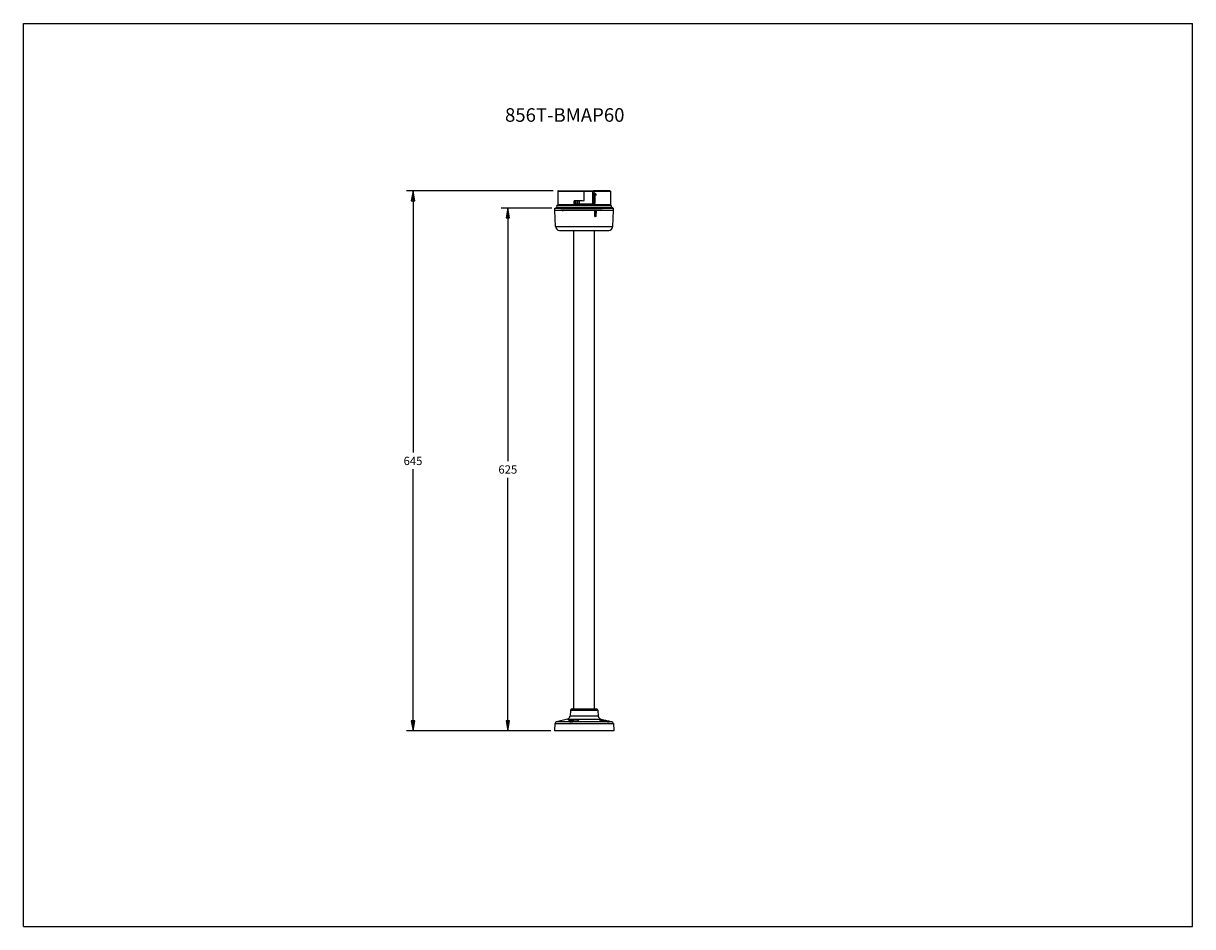
# Model space of a CAD drawing. Units: inches. Extents: x 0 to 22, y 0 to 17.
import ezdxf

# ---------------------------------------------------------------- set-up
doc = ezdxf.new("R2010")
doc.units = ezdxf.units.IN
doc.header["$LTSCALE"] = 1.21
doc.header["$MEASUREMENT"] = 0
doc.layers.get('0').update_dxf_attribs({"linetype": 'CONTINUOUS'})
doc.styles.get("Standard").update_dxf_attribs({"font": 'txt', "width": 0.8})
doc.dimstyles.new('DIMSTYLE_1', dxfattribs={"dimtxt": 0.15625, "dimasz": 0.1875, "dimexe": 0.125, "dimexo": 0.0625, "dimgap": 0.078125, "dimtad": 0, "dimtih": 1, "dimtoh": 1, "dimzin": 4, "dimdsep": 46, "dimtxsty": 'Standard', "dimblk": 'CLOSED', "dimblk1": 'CLOSED', "dimblk2": 'CLOSED', "dimcen": 0.09, "dimazin": 1, "dimtfac": 1, "dimtofl": 0, "dimtmove": 0, "dimatfit": 3, "dimldrblk": 'CLOSED', "dimfxl": 1, "dimtolj": 1, "dimtzin": 4, "dimarcsym": 0})

# ---------------------------------------------------------------- blocks, each defined once
blk = doc.blocks.new('_CLOSED')
at = {"color": 0, "linetype": 'ByBlock'}
for p, q in [((0, 0), (-1, 0.17)), ((-1, 0.17), (-1, -0.17)), ((-1, -0.17), (0, 0)), ((-1, 0), (0, 0))]:
    blk.add_line(p, q, dxfattribs=at)
blk = doc.blocks.new('*D1')
at = {"color": 2, "linetype": 'Continuous', "transparency": 16777216}
for p, q in [((7.518, 13.848), (7.206, 13.848)), ((7.331, 13.848), (7.331, 8.922)), ((9.971, 13.848), (7.518, 13.848)), ((7.331, 3.683), (7.331, 8.609)), ((7.518, 3.683), (7.206, 3.683)), ((9.893, 3.683), (7.518, 3.683))]:
    blk.add_line(p, q, dxfattribs=at)
at = {"color": 2, "linetype": 'Continuous', "transparency": 16777216, "xscale": 0.1875, "yscale": 0.1875, "zscale": 0.1875}
for p, rotation in [((7.331, 13.848), 90), ((7.331, 3.683), 270)]:
    blk.add_blockref('_CLOSED', p, dxfattribs=dict(at, rotation=rotation))
at = {"color": 2, "linetype": 'Continuous', "transparency": 16777216, "insert": (7.331, 8.843), "char_height": 0.1562, "width": 0.375, "attachment_point": 2, "line_spacing_factor": 0.9}
blk.add_mtext('645', dxfattribs=at)
blk = doc.blocks.new('*D2')
at = {"color": 2, "linetype": 'Continuous', "transparency": 16777216}
for p, q in [((9.302, 13.525), (8.99, 13.525)), ((9.115, 13.525), (9.115, 8.76)), ((9.944, 13.525), (9.302, 13.525)), ((9.115, 3.683), (9.115, 8.448)), ((9.302, 3.683), (8.99, 3.683)), ((9.925, 3.683), (9.302, 3.683))]:
    blk.add_line(p, q, dxfattribs=at)
at = {"color": 2, "linetype": 'Continuous', "transparency": 16777216, "xscale": 0.1875, "yscale": 0.1875, "zscale": 0.1875}
for p, rotation in [((9.115, 13.525), 90), ((9.115, 3.683), 270)]:
    blk.add_blockref('_CLOSED', p, dxfattribs=dict(at, rotation=rotation))
at = {"color": 2, "linetype": 'Continuous', "transparency": 16777216, "insert": (9.115, 8.682), "char_height": 0.1562, "width": 0.375, "attachment_point": 2, "line_spacing_factor": 0.9}
blk.add_mtext('625', dxfattribs=at)

msp = doc.modelspace()

# ---------------------------------------------------------------- linework, layer by layer
at = {"color": 7, "linetype": 'Continuous'}
for p, q in [((0, 0), (0, 17)), ((0, 0), (0, 17)), ((0, 17), (22, 17)), ((0, 17), (22, 17)), ((22, 0), (22, 17)), ((22, 0), (22, 17)), ((10.715, 13.768), (10.73, 13.784)), ((10.716, 13.764), (10.715, 13.766)), ((10.717, 13.785), (10.716, 13.783)), ((10.732, 13.782), (10.716, 13.764)), ((10.722, 13.791), (10.717, 13.785)), ((11.04, 13.848), (10.719, 13.848)), ((10.721, 13.788), (10.741, 13.81)), ((10.722, 13.791), (10.726, 13.795)), ((10.725, 13.795), (10.722, 13.791)), ((10.729, 13.799), (10.725, 13.795)), ((10.734, 13.804), (10.729, 13.799)), ((10.732, 13.774), (10.732, 13.782)), ((10.733, 13.786), (10.734, 13.786)), ((10.735, 13.781), (10.734, 13.772)), ((10.735, 13.614), (10.734, 13.773)), ((10.735, 13.773), (10.735, 13.781)), ((10.737, 13.781), (10.737, 13.619)), ((10.739, 13.81), (10.74, 13.811)), ((10.763, 13.782), (10.74, 13.806)), ((10.741, 13.81), (10.742, 13.813)), ((10.742, 13.813), (10.743, 13.814)), ((10.742, 13.813), (10.743, 13.814)), ((10.744, 13.814), (10.742, 13.809)), ((10.742, 13.809), (10.765, 13.784)), ((10.744, 13.619), (10.744, 13.781)), ((10.749, 13.782), (10.755, 13.774)), ((10.764, 13.766), (10.749, 13.782)), ((10.75, 13.784), (10.763, 13.771)), ((10.753, 13.773), (10.754, 13.614)), ((10.763, 13.771), (10.763, 13.782)), ((10.769, 13.759), (10.764, 13.766)), ((10.765, 13.784), (10.77, 13.785)), ((10.771, 13.783), (10.771, 13.76)), ((10, 13.485), (11.102, 13.485)), ((10.061, 13.582), (11.041, 13.582)), ((10.11, 13.482), (10.113, 13.482)), ((10.891, 13.482), (10.11, 13.482)), ((10.127, 13.482), (10.128, 13.482)), ((10.139, 13.481), (10.148, 13.481)), ((10.148, 13.481), (10.158, 13.481)), ((10.173, 13.481), (10.176, 13.481)), ((10.285, 13.482), (10.312, 13.482)), ((10.312, 13.482), (10.333, 13.482)), ((10.333, 13.482), (10.376, 13.482)), ((10.735, 13.613), (10.735, 13.613)), ((10.737, 13.619), (10.744, 13.619)), ((10.751, 13.612), (10.737, 13.612)), ((10.891, 13.483), (10.891, 13.482)), ((10.891, 13.482), (10.893, 13.482)), ((10.895, 13.482), (10.997, 13.482)), ((10.916, 13.582), (10.916, 13.578)), ((10.931, 13.482), (10.931, 13.477)), ((10.932, 13.582), (10.932, 13.578)), ((10.935, 13.477), (10.935, 13.482)), ((10.943, 13.578), (10.943, 13.582)), ((10.997, 13.482), (10.997, 13.477)), ((10.762, 13.367), (10.754, 13.367)), ((10.754, 13.367), (10.756, 13.367)), ((10.778, 13.367), (10.762, 13.367)), ((11.014, 3.856), (11.01, 3.855)), ((11.01, 3.856), (11.014, 3.856)), ((11.018, 3.861), (11.013, 3.863)), ((11.02, 3.859), (11.018, 3.861)), ((11.019, 3.856), (11.02, 3.857)), ((11.02, 3.857), (11.019, 3.856)), ((11.02, 3.857), (11.02, 3.857)), ((0, 0), (22, 0)), ((0, 0), (22, 0))]:
    msp.add_line(p, q, dxfattribs=at)
at = {"color": 6, "linetype": 'Continuous'}
for p, q in [((10.058, 13.845), (10.056, 13.585)), ((10.058, 13.845), (10.549, 13.845)), ((10.061, 13.848), (10.546, 13.848)), ((10.361, 13.603), (10.361, 13.659)), ((10.367, 13.659), (10.367, 13.604)), ((10.403, 13.604), (10.403, 13.659)), ((10.423, 13.659), (10.423, 13.603)), ((10.43, 13.603), (10.43, 13.659)), ((10.457, 13.659), (10.457, 13.604)), ((10.523, 13.659), (10.462, 13.659)), ((10.523, 13.659), (10.549, 13.664)), ((10.546, 13.848), (10.719, 13.848)), ((10.549, 13.664), (10.549, 13.845)), ((10.549, 13.845), (11.044, 13.845)), ((10.712, 13.605), (10.712, 13.845)), ((10.74, 13.806), (10.715, 13.779)), ((10.715, 13.779), (10.715, 13.768)), ((10.716, 13.783), (10.717, 13.785)), ((10.716, 13.764), (10.717, 13.758)), ((10.717, 13.845), (10.717, 13.785)), ((10.719, 13.76), (10.717, 13.758)), ((10.717, 13.758), (10.717, 13.604)), ((10.718, 13.847), (10.719, 13.848)), ((10.721, 13.763), (10.719, 13.76)), ((10.727, 13.768), (10.721, 13.763)), ((10.76, 13.796), (10.762, 13.795)), ((10.76, 13.796), (10.763, 13.794)), ((10.762, 13.795), (10.763, 13.794)), ((10.768, 13.787), (10.77, 13.785)), ((11.044, 13.845), (11.046, 13.585)), ((10, 13.485), (9.999, 13.525)), ((9.999, 13.525), (11.102, 13.525)), ((10.01, 13.18), (10, 13.477)), ((11.102, 13.477), (10, 13.477)), ((10.023, 13.541), (10.023, 13.525)), ((10.023, 13.541), (11.079, 13.541)), ((10.052, 13.578), (11.05, 13.578)), ((11.046, 13.585), (10.056, 13.585)), ((10.109, 13.578), (10.109, 13.582)), ((10.11, 13.482), (10.11, 13.477)), ((10.361, 13.603), (10.408, 13.603)), ((10.754, 13.367), (10.754, 13.477)), ((10.762, 13.477), (10.762, 13.367)), ((10.777, 13.367), (10.781, 13.477)), ((10.891, 13.477), (10.891, 13.482)), ((10.895, 13.482), (10.895, 13.477)), ((10.992, 13.578), (10.992, 13.582)), ((11.079, 13.541), (11.079, 13.525)), ((11.092, 13.18), (11.102, 13.477)), ((11.102, 13.485), (11.102, 13.525)), ((10.01, 13.18), (11.092, 13.18)), ((10.089, 13.104), (11.013, 13.104)), ((10.356, 4.1), (10.356, 13.104)), ((10.746, 4.1), (10.746, 13.104)), ((10.295, 4.072), (10.285, 3.962)), ((10.817, 3.962), (10.285, 3.962)), ((10.295, 4.072), (10.807, 4.072)), ((10.326, 4.1), (10.776, 4.1)), ((10.807, 4.072), (10.817, 3.962)), ((10.001, 3.82), (9.992, 3.691)), ((10.001, 3.82), (11.101, 3.82)), ((10.237, 3.907), (10.031, 3.855)), ((11.071, 3.855), (10.031, 3.855)), ((10.081, 3.872), (10.098, 3.872)), ((10.081, 3.872), (10.081, 3.868)), ((10.237, 3.907), (10.865, 3.907)), ((10.257, 3.872), (10.424, 3.872)), ((10.257, 3.872), (10.257, 3.866)), ((10.261, 3.872), (10.259, 3.87)), ((10.261, 3.872), (10.265, 3.875)), ((10.435, 3.876), (10.428, 3.873)), ((10.865, 3.907), (11.004, 3.872)), ((10.899, 3.872), (11.021, 3.872)), ((10.963, 3.879), (10.986, 3.872)), ((11.02, 3.868), (11.071, 3.855)), ((11.021, 3.872), (11.021, 3.858)), ((11.101, 3.82), (11.11, 3.691)), ((9.992, 3.691), (11.11, 3.691)), ((9.992, 3.691), (9.992, 3.683)), ((11.11, 3.683), (9.992, 3.683)), ((11.11, 3.691), (11.11, 3.683))]:
    msp.add_line(p, q, dxfattribs=at)
for centre, radius, start, end in [((10.061, 13.845), 0.00315, 90, 179.5), ((10.461, -34.981), 48.64, 89.9986, 90.118), ((10.436, 14.046), 0.402, 316.2681, 316.6366), ((9.839, 14.61), 1.224, 316.6752, 316.9081), ((9.832, 12.968), 1.244, 42.7139, 42.8354), ((9.825, 12.961), 1.253, 42.2522, 42.7135), ((9.825, 12.961), 1.254, 41.746, 42.2531), ((9.811, 12.949), 1.272, 41.1982, 41.5991), ((11.04, 13.845), 0.00315, 0.5, 90), ((10.052, 13.559), 0.0189, 90, 257.1429), ((10.055, 13.577), 0.00787, 40.7208, 61.0812), ((10.39, 63.888), 50.285, 270.021, 270.3729), ((10.989, 13.482), 0.00315, 0.5, 45.25), ((11.047, 13.577), 0.00787, 118.9188, 139.2792), ((11.05, 13.559), 0.0189, 282.8571, 90), ((10.089, 13.182), 0.0787, 182, 270), ((11.013, 13.182), 0.0787, 270, 358), ((10.222, 3.968), 0.063, 284, 354.8), ((10.326, 4.069), 0.0315, 90, 174.8), ((10.776, 4.069), 0.0315, 5.2, 90), ((10.88, 3.968), 0.063, 185.2, 256), ((10.04, 3.817), 0.0394, 104, 176), ((10.296, 3.822), 0.0612, 117.3603, 120.3011), ((10.387, 3.977), 0.111, 289.867, 291.934), ((11.024, 4.396), 0.539, 255.0798, 256.556), ((10.615, 2.583), 1.341, 74.9999, 75.624), ((11.062, 3.817), 0.0394, 4, 76)]:
    msp.add_arc(centre, radius, start, end, dxfattribs=at)
at = {"color": 7, "linetype": 'Continuous'}
for centre, radius, start, end in [((10.753, 13.768), 0.038, 179.8341, 182.3769), ((12.607, 12.079), 2.547, 137.7589, 137.9363), ((12.591, 12.098), 2.522, 137.5892, 137.7077), ((11.498, 13.097), 1.041, 137.1878, 137.6018), ((14.524, 10.326), 5.144, 137.323, 137.4545), ((11.34, 13.243), 0.826, 136.8005, 137.1594), ((11.407, 13.18), 0.918, 136.6757, 136.8041), ((11.493, 13.098), 1.037, 136.4436, 136.5997), ((10.12, 12.354), 1.127, 89.6747, 90.3518), ((10.113, 10.932), 2.55, 89.4263, 89.6716), ((10.245, 4.964), 8.518, 90.0815, 90.4637), ((10.262, -5.736), 19.218, 89.9309, 90.0875), ((10.893, 13.239), 0.243, 89.5415, 89.885), ((11.078, 4.631), 0.78, 256.7617, 259.2232), ((11.08, 4.654), 0.803, 259.3877, 261.0358), ((11.065, 4.568), 0.715, 259.2725, 261.123), ((11.064, 4.562), 0.709, 261.1113, 261.8092), ((11.064, 4.553), 0.701, 261.0459, 261.7537), ((11.031, 4.287), 0.433, 263.9343, 264.6163), ((11.026, 4.239), 0.384, 264.6234, 265.055), ((11.024, 4.221), 0.366, 264.6711, 265.1208)]:
    msp.add_arc(centre, radius, start, end, dxfattribs=at)
at = {"color": 6, "linetype": 'Continuous'}
msp.add_ellipse((10.556, 14.105), major_axis=(-0.488, 0.586), ratio=0.089543, start_param=-4.187172, end_param=-4.155812, dxfattribs=at)
at = {"color": 7, "linetype": 'Continuous'}
for points, knots in [([(10.549, 13.845), (10.548, 13.845), (10.548, 13.847), (10.546, 13.848), (10.546, 13.848)], [0, 0, 0, 0, 0.555993, 1, 1, 1, 1]), ([(10.744, 13.784), (10.745, 13.785), (10.747, 13.787), (10.75, 13.785), (10.75, 13.784)], [0, 0, 0, 0, 0.492148, 1, 1, 1, 1]), ([(10.755, 13.774), (10.755, 13.774), (10.754, 13.775), (10.753, 13.774), (10.753, 13.774), (10.753, 13.773)], [0, 0, 0, 0, 0.530293, 0.708296, 1, 1, 1, 1]), ([(10.771, 13.76), (10.771, 13.759), (10.771, 13.759), (10.77, 13.758), (10.77, 13.759), (10.77, 13.759)], [0, 0, 0, 0, 0.543071, 0.720625, 1, 1, 1, 1]), ([(10.158, 13.481), (10.158, 13.481), (10.156, 13.48), (10.156, 13.478), (10.155, 13.477)], [0, 0, 0, 0, 0.189278, 1, 1, 1, 1]), ([(10.176, 13.477), (10.176, 13.477), (10.175, 13.479), (10.174, 13.481), (10.173, 13.481)], [0, 0, 0, 0, 0.320462, 1, 1, 1, 1]), ([(10.754, 13.614), (10.754, 13.613), (10.753, 13.612), (10.752, 13.612), (10.752, 13.612)], [0, 0, 0, 0, 0.542475, 1, 1, 1, 1]), ([(10.899, 3.872), (10.902, 3.871), (10.913, 3.869), (10.924, 3.867), (10.932, 3.865)], [0, 0, 0, 0, 0.244759, 1, 1, 1, 1]), ([(10.963, 3.86), (10.966, 3.86), (10.975, 3.858), (10.984, 3.857), (10.99, 3.857)], [0, 0, 0, 0, 0.269267, 1, 1, 1, 1]), ([(11.011, 3.855), (11.009, 3.855), (11.004, 3.856), (10.998, 3.856), (10.993, 3.856)], [0, 0, 0, 0, 0.21682, 1, 1, 1, 1]), ([(10.993, 3.856), (10.995, 3.856), (11, 3.856), (11.006, 3.856), (11.01, 3.856)], [0, 0, 0, 0, 0.28777, 1, 1, 1, 1]), ([(11.019, 3.856), (11.019, 3.856), (11.017, 3.856), (11.016, 3.856), (11.014, 3.856)], [0, 0, 0, 0, 0.189203, 1, 1, 1, 1]), ([(11.014, 3.856), (11.015, 3.856), (11.016, 3.856), (11.018, 3.856), (11.019, 3.856)], [0, 0, 0, 0, 0.315314, 1, 1, 1, 1]), ([(11.02, 3.859), (11.02, 3.859), (11.021, 3.858), (11.021, 3.857), (11.02, 3.857)], [0, 0, 0, 0, 0.570303, 1, 1, 1, 1]), ([(11.02, 3.857), (11.02, 3.857), (11.021, 3.857), (11.021, 3.858), (11.021, 3.858)], [0, 0, 0, 0, 0.544989, 1, 1, 1, 1])]:
    msp.add_open_spline(points, degree=3, knots=knots, dxfattribs=at)
at = {"color": 6, "linetype": 'Continuous'}
for points, knots in [([(10.712, 13.845), (10.712, 13.845), (10.712, 13.846), (10.714, 13.848), (10.715, 13.848)], [0, 0, 0, 0, 0.355906, 1, 1, 1, 1]), ([(10.716, 13.783), (10.716, 13.783), (10.715, 13.781), (10.715, 13.78), (10.715, 13.779)], [0, 0, 0, 0, 0.175613, 1, 1, 1, 1]), ([(10.717, 13.845), (10.717, 13.845), (10.717, 13.846), (10.717, 13.847), (10.718, 13.847)], [0, 0, 0, 0, 0.309775, 1, 1, 1, 1]), ([(10.259, 3.87), (10.258, 3.87), (10.257, 3.869), (10.257, 3.867), (10.257, 3.866)], [0, 0, 0, 0, 0.297169, 1, 1, 1, 1]), ([(10.257, 3.866), (10.257, 3.866), (10.257, 3.864), (10.259, 3.863), (10.26, 3.862)], [0, 0, 0, 0, 0.214102, 1, 1, 1, 1]), ([(10.26, 3.862), (10.262, 3.861), (10.268, 3.859), (10.284, 3.856), (10.297, 3.855), (10.307, 3.855)], [0, 0, 0, 0, 0.154566, 0.376681, 1, 1, 1, 1]), ([(10.268, 3.876), (10.274, 3.88), (10.289, 3.885), (10.313, 3.892), (10.342, 3.898), (10.373, 3.902), (10.401, 3.903), (10.421, 3.901), (10.434, 3.898), (10.441, 3.895), (10.446, 3.891), (10.446, 3.888)], [0, 0, 0, 0, 0.108644, 0.251992, 0.416791, 0.586718, 0.74321, 0.869046, 0.916852, 0.953866, 1, 1, 1, 1]), ([(10.307, 3.855), (10.328, 3.855), (10.368, 3.859), (10.407, 3.866), (10.424, 3.872)], [0, 0, 0, 0, 0.534417, 1, 1, 1, 1]), ([(10.441, 3.88), (10.44, 3.88), (10.438, 3.878), (10.436, 3.877), (10.435, 3.876)], [0, 0, 0, 0, 0.226427, 1, 1, 1, 1]), ([(10.446, 3.888), (10.446, 3.887), (10.445, 3.884), (10.443, 3.882), (10.441, 3.88)], [0, 0, 0, 0, 0.203147, 1, 1, 1, 1]), ([(10.832, 3.899), (10.832, 3.9), (10.836, 3.903), (10.84, 3.903), (10.843, 3.903)], [0, 0, 0, 0, 0.31338, 1, 1, 1, 1]), ([(10.886, 3.875), (10.878, 3.877), (10.865, 3.881), (10.848, 3.888), (10.838, 3.893), (10.832, 3.897), (10.832, 3.899)], [0, 0, 0, 0, 0.38456, 0.690633, 0.898756, 1, 1, 1, 1]), ([(10.843, 3.903), (10.85, 3.903), (10.867, 3.901), (10.883, 3.898), (10.892, 3.896)], [0, 0, 0, 0, 0.419698, 1, 1, 1, 1]), ([(10.892, 3.896), (10.897, 3.895), (10.916, 3.891), (10.934, 3.886), (10.948, 3.882)], [0, 0, 0, 0, 0.243618, 1, 1, 1, 1])]:
    msp.add_open_spline(points, degree=3, knots=knots, dxfattribs=at)
at = {"color": 7, "linetype": 'Continuous'}
for points in [[(10.73, 13.784), (10.731, 13.785), (10.732, 13.786), (10.733, 13.786)], [(10.734, 13.774), (10.733, 13.775), (10.732, 13.774), (10.732, 13.774)], [(10.734, 13.786), (10.736, 13.785), (10.736, 13.783), (10.737, 13.781)], [(10.734, 13.773), (10.734, 13.773), (10.734, 13.774), (10.734, 13.774)], [(10.74, 13.806), (10.74, 13.807), (10.739, 13.809), (10.74, 13.808)], [(10.743, 13.814), (10.743, 13.814), (10.744, 13.814), (10.744, 13.814)], [(10.744, 13.781), (10.744, 13.782), (10.744, 13.783), (10.744, 13.784)], [(10.77, 13.785), (10.771, 13.784), (10.771, 13.784), (10.771, 13.783)], [(10.164, 13.48), (10.164, 13.48), (10.164, 13.481), (10.165, 13.481)], [(10.737, 13.612), (10.736, 13.612), (10.735, 13.612), (10.735, 13.613)], [(10.959, 13.482), (10.959, 13.483), (10.958, 13.484), (10.957, 13.484)], [(11.021, 3.858), (11.021, 3.858), (11.02, 3.859), (11.02, 3.859)]]:
    msp.add_open_spline(points, degree=3, dxfattribs=at)

# ---------------------------------------------------------------- texts
at = {"color": 7, "linetype": 'Continuous', "insert": (9.062, 15.404), "char_height": 0.25625, "width": 2.255, "attachment_point": 1, "line_spacing_factor": 0.9}
msp.add_mtext('856T-BMAP60', dxfattribs=at)

# ---------------------------------------------------------------- dimensions: what is measured, and where the dimension line sits
at = {"color": 2, "linetype": 'Continuous'}
for base, p1, p2, text, picture, middle in [((7.331, 3.683), (10.034, 13.848), (9.955, 3.683), '645', '*D1', (7.335, 8.765)), ((9.115, 3.683), (10.007, 13.525), (9.987, 3.683), '625', '*D2', (9.119, 8.604))]:
    dim = msp.add_linear_dim(base=base, p1=p1, p2=p2, angle=270, text=text, dimstyle='DIMSTYLE_1', dxfattribs=at)
    dim.commit()
    dim.dimension.update_dxf_attribs({"geometry": picture, "text_midpoint": middle, "dimtype": 160})

doc.saveas('drawing.dxf')
